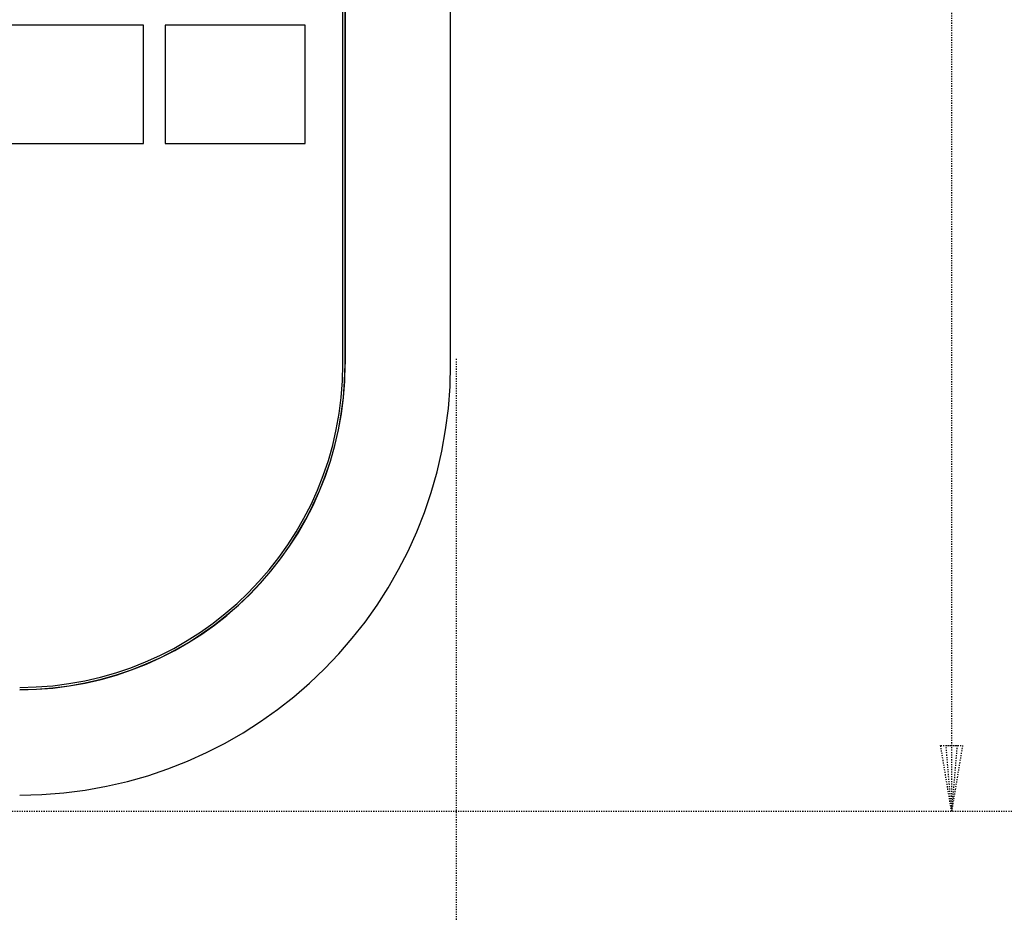
# Model space of a CAD drawing. Extents: x 104 to 403, y -1 to 496.
# Drawn here: x 203 to 294, y 104 to 187 of the extents above; entities that cross this region are included whole.
import ezdxf

# ---------------------------------------------------------------- set-up
doc = ezdxf.new("R2010")
doc.units = 0
doc.header["$MEASUREMENT"] = 0
doc.linetypes.add('DOT2', pattern=[0.125, 0, -0.125])
doc.layers.add('1', color=7, linetype='CONTINUOUS')

msp = doc.modelspace()

# ---------------------------------------------------------------- linework, layer by layer
at = {"layer": '1', "color": 5, "linetype": 'CONTINUOUS'}
for p, q in [((232.624379, 155.113948), (232.624379, 295.113948)), ((232.824379, 295.113948), (232.824379, 155.113948)), ((232.837472, 155.113948), (232.837472, 295.113948)), ((242.624379, 155.113948), (242.624379, 270.113948))]:
    msp.add_line(p, q, dxfattribs=at)
at = {"layer": '1', "color": 3, "linetype": 'DOT2'}
for p, q in [((243.124379, 155.613948), (243.124379, -0.786052)), ((155.117379, 113.613948), (291.124379, 113.613948)), ((155.118379, 113.613948), (311.124379, 113.613948))]:
    msp.add_line(p, q, dxfattribs=at)
msp.add_lwpolyline([(289.124379, 200.113948), (289.124379, 113.613948), (288.108379, 119.709948), (290.140379, 119.709948), (289.124379, 113.613948), (288.616379, 119.709948), (289.632379, 119.709948), (289.124379, 113.613948)], dxfattribs=at)
at = {"layer": '1', "color": 5, "linetype": 'CONTINUOUS'}
for points in [[(201.124379, 175.613948), (214.124379, 175.613948), (214.124379, 186.613948), (201.124379, 186.613948)], [(216.124379, 175.613948), (229.124379, 175.613948), (229.124379, 186.613948), (216.124379, 186.613948)]]:
    msp.add_lwpolyline(points, close=True, dxfattribs=at)
for radius in [30.2, 40, 30.213093, 30]:
    msp.add_arc((202.624379, 155.113948), radius, -89.999999, 0, dxfattribs=at)

doc.saveas('drawing.dxf')
